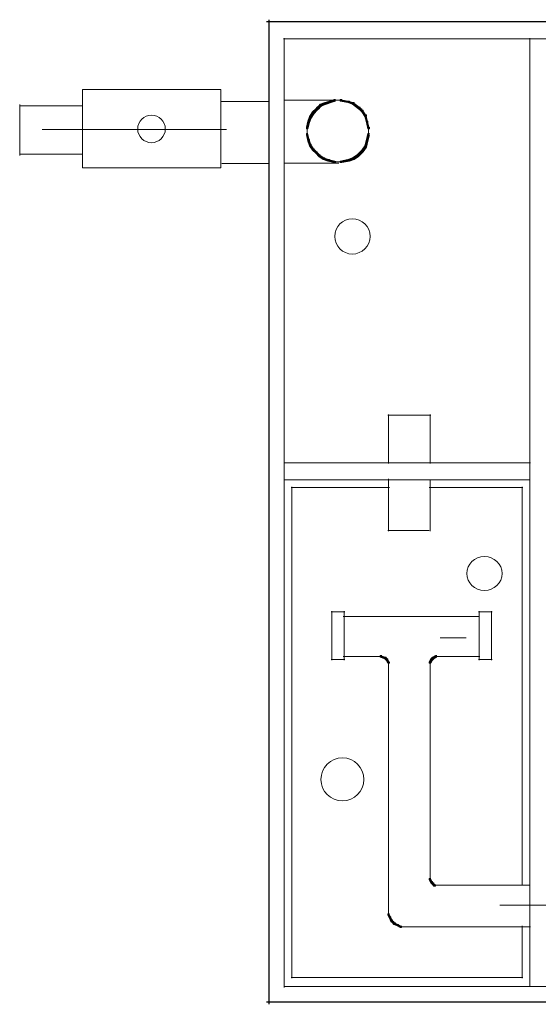
# Model space of a CAD drawing. Units: inches. Extents: x 0.72 to 5.42, y 5.99 to 12.26.
# Drawn here: x 0.74 to 1.86, y 5.99 to 8.13 of the extents above; entities that cross this region are included whole.
import ezdxf

# ---------------------------------------------------------------- set-up
doc = ezdxf.new("R2010")
doc.units = ezdxf.units.IN
doc.header["$MEASUREMENT"] = 0
doc.layers.add('Layer 1', color=7, linetype='Continuous')

msp = doc.modelspace()

# ---------------------------------------------------------------- hatches: boundary and pattern name
at = {"layer": 'Layer 1', "true_color": 0xffffff}
h = msp.add_hatch(color=7, dxfattribs=at)
h.dxf.hatch_style = 2
h.paths.add_polyline_path([(1.4045, 7.9487), (1.4012, 7.9487), (1.3912, 7.9453), (1.3912, 7.942), (1.3945, 7.942), (1.4045, 7.9453)])
h = msp.add_hatch(color=7, dxfattribs=at)
h.dxf.hatch_style = 2
h.paths.add_polyline_path([(1.4145, 7.952), (1.4112, 7.952), (1.4012, 7.9487), (1.4012, 7.9453), (1.4045, 7.9453), (1.4145, 7.9487)])
h = msp.add_hatch(color=7, dxfattribs=at)
h.dxf.hatch_style = 2
h.paths.add_polyline_path([(1.4245, 7.9553), (1.4212, 7.9553), (1.4112, 7.952), (1.4112, 7.9487), (1.4145, 7.9487), (1.4245, 7.952)])
h = msp.add_hatch(color=7, dxfattribs=at)
h.dxf.hatch_style = 2
h.paths.add_polyline_path([(1.4378, 7.9553), (1.4345, 7.9553), (1.4345, 7.952), (1.4512, 7.9487), (1.4545, 7.9487), (1.4545, 7.952)])
h = msp.add_hatch(color=7, dxfattribs=at)
h.dxf.hatch_style = 2
h.paths.add_polyline_path([(1.4545, 7.952), (1.4512, 7.952), (1.4512, 7.9487), (1.4612, 7.9453), (1.4645, 7.9453), (1.4645, 7.9487)])
h = msp.add_hatch(color=7, dxfattribs=at)
h.dxf.hatch_style = 2
h.paths.add_polyline_path([(1.4645, 7.9487), (1.4612, 7.9487), (1.4612, 7.9453), (1.4745, 7.9353), (1.4778, 7.9353), (1.4778, 7.9387)])
h = msp.add_hatch(color=7, dxfattribs=at)
h.dxf.hatch_style = 2
h.paths.add_polyline_path([(1.3778, 7.9287), (1.3745, 7.9287), (1.3678, 7.9187), (1.3678, 7.9153), (1.3712, 7.9153), (1.3778, 7.9253)])
h = msp.add_hatch(color=7, dxfattribs=at)
h.dxf.hatch_style = 2
h.paths.add_polyline_path([(1.3845, 7.9353), (1.3812, 7.9353), (1.3745, 7.9287), (1.3745, 7.9253), (1.3778, 7.9253), (1.3845, 7.932)])
h = msp.add_hatch(color=7, dxfattribs=at)
h.dxf.hatch_style = 2
h.paths.add_polyline_path([(1.3878, 7.9387), (1.3845, 7.9387), (1.3812, 7.9353), (1.3812, 7.932), (1.3845, 7.932), (1.3878, 7.9353)])
h = msp.add_hatch(color=7, dxfattribs=at)
h.dxf.hatch_style = 2
h.paths.add_polyline_path([(1.3912, 7.942), (1.3878, 7.942), (1.3845, 7.9387), (1.3845, 7.9353), (1.3878, 7.9353), (1.3912, 7.9387)])
h = msp.add_hatch(color=7, dxfattribs=at)
h.dxf.hatch_style = 2
h.paths.add_polyline_path([(1.3945, 7.9453), (1.3912, 7.9453), (1.3878, 7.942), (1.3878, 7.9387), (1.3912, 7.9387), (1.3945, 7.942)])
h = msp.add_hatch(color=7, dxfattribs=at)
h.dxf.hatch_style = 2
h.paths.add_polyline_path([(1.4778, 7.9387), (1.4745, 7.9387), (1.4745, 7.9353), (1.4778, 7.932), (1.4812, 7.932), (1.4812, 7.9353)])
h = msp.add_hatch(color=7, dxfattribs=at)
h.dxf.hatch_style = 2
h.paths.add_polyline_path([(1.4812, 7.9353), (1.4778, 7.9353), (1.4778, 7.932), (1.4812, 7.9287), (1.4845, 7.9287), (1.4845, 7.932)])
h = msp.add_hatch(color=7, dxfattribs=at)
h.dxf.hatch_style = 2
h.paths.add_polyline_path([(1.4845, 7.932), (1.4812, 7.932), (1.4812, 7.9287), (1.4878, 7.9187), (1.4912, 7.9187), (1.4912, 7.922)])
h = msp.add_hatch(color=7, dxfattribs=at)
h.dxf.hatch_style = 2
h.paths.add_polyline_path([(1.3678, 7.9087), (1.3645, 7.9087), (1.3612, 7.8953), (1.3612, 7.892), (1.3645, 7.892), (1.3678, 7.9053)])
h = msp.add_hatch(color=7, dxfattribs=at)
h.dxf.hatch_style = 2
h.paths.add_polyline_path([(1.3712, 7.9187), (1.3678, 7.9187), (1.3645, 7.9087), (1.3645, 7.9053), (1.3678, 7.9053), (1.3712, 7.9153)])
h = msp.add_hatch(color=7, dxfattribs=at)
h.dxf.hatch_style = 2
h.paths.add_polyline_path([(1.4912, 7.922), (1.4878, 7.922), (1.4878, 7.9187), (1.4912, 7.9053), (1.4945, 7.9053), (1.4945, 7.9087)])
h = msp.add_hatch(color=7, dxfattribs=at)
h.dxf.hatch_style = 2
h.paths.add_polyline_path([(1.4945, 7.9087), (1.4912, 7.9087), (1.4912, 7.9053), (1.4945, 7.892), (1.4978, 7.892), (1.4978, 7.8953)])
h = msp.add_hatch(color=7, dxfattribs=at)
h.dxf.hatch_style = 2
h.paths.add_polyline_path([(1.3645, 7.882), (1.3612, 7.882), (1.3612, 7.8787), (1.3645, 7.8653), (1.3678, 7.8653), (1.3678, 7.8687)])
h = msp.add_hatch(color=7, dxfattribs=at)
h.dxf.hatch_style = 2
h.paths.add_polyline_path([(1.3678, 7.8687), (1.3645, 7.8687), (1.3645, 7.8653), (1.3678, 7.8553), (1.3712, 7.8553), (1.3712, 7.8587)])
h = msp.add_hatch(color=7, dxfattribs=at)
h.dxf.hatch_style = 2
h.paths.add_polyline_path([(1.4945, 7.8687), (1.4912, 7.8687), (1.4878, 7.8553), (1.4878, 7.852), (1.4912, 7.852), (1.4945, 7.8653)])
h = msp.add_hatch(color=7, dxfattribs=at)
h.dxf.hatch_style = 2
h.paths.add_polyline_path([(1.4978, 7.882), (1.4945, 7.882), (1.4912, 7.8687), (1.4912, 7.8653), (1.4945, 7.8653), (1.4978, 7.8787)])
h = msp.add_hatch(color=7, dxfattribs=at)
h.dxf.hatch_style = 2
h.paths.add_polyline_path([(1.3712, 7.8587), (1.3678, 7.8587), (1.3678, 7.8553), (1.3745, 7.8453), (1.3778, 7.8453), (1.3778, 7.8487)])
h = msp.add_hatch(color=7, dxfattribs=at)
h.dxf.hatch_style = 2
h.paths.add_polyline_path([(1.3778, 7.8487), (1.3745, 7.8487), (1.3745, 7.8453), (1.3812, 7.8387), (1.3845, 7.8387), (1.3845, 7.842)])
h = msp.add_hatch(color=7, dxfattribs=at)
h.dxf.hatch_style = 2
h.paths.add_polyline_path([(1.3845, 7.842), (1.3812, 7.842), (1.3812, 7.8387), (1.3878, 7.832), (1.3912, 7.832), (1.3912, 7.8353)])
h = msp.add_hatch(color=7, dxfattribs=at)
h.dxf.hatch_style = 2
h.paths.add_polyline_path([(1.4812, 7.842), (1.4778, 7.842), (1.4712, 7.8353), (1.4712, 7.832), (1.4745, 7.832), (1.4812, 7.8387)])
h = msp.add_hatch(color=7, dxfattribs=at)
h.dxf.hatch_style = 2
h.paths.add_polyline_path([(1.4845, 7.8453), (1.4812, 7.8453), (1.4778, 7.842), (1.4778, 7.8387), (1.4812, 7.8387), (1.4845, 7.842)])
h = msp.add_hatch(color=7, dxfattribs=at)
h.dxf.hatch_style = 2
h.paths.add_polyline_path([(1.4912, 7.8553), (1.4878, 7.8553), (1.4812, 7.8453), (1.4812, 7.842), (1.4845, 7.842), (1.4912, 7.852)])
h = msp.add_hatch(color=7, dxfattribs=at)
h.dxf.hatch_style = 2
h.paths.add_polyline_path([(1.3912, 7.8353), (1.3878, 7.8353), (1.3878, 7.832), (1.3978, 7.8253), (1.4012, 7.8253), (1.4012, 7.8287)])
h = msp.add_hatch(color=7, dxfattribs=at)
h.dxf.hatch_style = 2
h.paths.add_polyline_path([(1.4012, 7.8287), (1.3978, 7.8287), (1.3978, 7.8253), (1.4078, 7.822), (1.4112, 7.822), (1.4112, 7.8253)])
h = msp.add_hatch(color=7, dxfattribs=at)
h.dxf.hatch_style = 2
h.paths.add_polyline_path([(1.4112, 7.8253), (1.4078, 7.8253), (1.4078, 7.822), (1.4212, 7.8187), (1.4245, 7.8187), (1.4245, 7.822)])
h = msp.add_hatch(color=7, dxfattribs=at)
h.dxf.hatch_style = 2
h.paths.add_polyline_path([(1.4545, 7.8253), (1.4512, 7.8253), (1.4345, 7.822), (1.4345, 7.8187), (1.4378, 7.8187), (1.4545, 7.822)])
h = msp.add_hatch(color=7, dxfattribs=at)
h.dxf.hatch_style = 2
h.paths.add_polyline_path([(1.4645, 7.8287), (1.4612, 7.8287), (1.4512, 7.8253), (1.4512, 7.822), (1.4545, 7.822), (1.4645, 7.8253)])
h = msp.add_hatch(color=7, dxfattribs=at)
h.dxf.hatch_style = 2
h.paths.add_polyline_path([(1.4745, 7.8353), (1.4712, 7.8353), (1.4612, 7.8287), (1.4612, 7.8253), (1.4645, 7.8253), (1.4745, 7.832)])
h = msp.add_hatch(color=7, dxfattribs=at)
h.dxf.hatch_style = 2
h.paths.add_polyline_path([(1.5245, 6.7487), (1.5212, 6.7487), (1.5212, 6.7453), (1.5312, 6.742), (1.5345, 6.742), (1.5345, 6.7453)])
h = msp.add_hatch(color=7, dxfattribs=at)
h.dxf.hatch_style = 2
h.paths.add_polyline_path([(1.5345, 6.7453), (1.5312, 6.7453), (1.5312, 6.742), (1.5345, 6.7387), (1.5378, 6.7387), (1.5378, 6.742)])
h = msp.add_hatch(color=7, dxfattribs=at)
h.dxf.hatch_style = 2
h.paths.add_polyline_path([(1.5378, 6.742), (1.5345, 6.742), (1.5345, 6.7387), (1.5378, 6.732), (1.5412, 6.732), (1.5412, 6.7353)])
h = msp.add_hatch(color=7, dxfattribs=at)
h.dxf.hatch_style = 2
h.paths.add_polyline_path([(1.6345, 6.742), (1.6312, 6.742), (1.6278, 6.7353), (1.6278, 6.732), (1.6312, 6.732), (1.6345, 6.7387)])
h = msp.add_hatch(color=7, dxfattribs=at)
h.dxf.hatch_style = 2
h.paths.add_polyline_path([(1.6378, 6.7453), (1.6345, 6.7453), (1.6312, 6.742), (1.6312, 6.7387), (1.6345, 6.7387), (1.6378, 6.742)])
h = msp.add_hatch(color=7, dxfattribs=at)
h.dxf.hatch_style = 2
h.paths.add_polyline_path([(1.6445, 6.7487), (1.6412, 6.7487), (1.6345, 6.7453), (1.6345, 6.742), (1.6378, 6.742), (1.6445, 6.7453)])
h = msp.add_hatch(color=7, dxfattribs=at)
h.dxf.hatch_style = 2
h.paths.add_polyline_path([(1.6312, 6.2653), (1.6278, 6.2653), (1.6278, 6.262), (1.6312, 6.2553), (1.6345, 6.2553), (1.6345, 6.2587)])
h = msp.add_hatch(color=7, dxfattribs=at)
h.dxf.hatch_style = 2
h.paths.add_polyline_path([(1.6345, 6.2587), (1.6312, 6.2587), (1.6312, 6.2553), (1.6345, 6.252), (1.6378, 6.252), (1.6378, 6.2553)])
h = msp.add_hatch(color=7, dxfattribs=at)
h.dxf.hatch_style = 2
h.paths.add_polyline_path([(1.6378, 6.2553), (1.6345, 6.2553), (1.6345, 6.252), (1.6378, 6.2487), (1.6412, 6.2487), (1.6412, 6.252)])
h = msp.add_hatch(color=7, dxfattribs=at)
h.dxf.hatch_style = 2
h.paths.add_polyline_path([(1.5412, 6.1887), (1.5378, 6.1887), (1.5378, 6.1853), (1.5412, 6.1787), (1.5445, 6.1787), (1.5445, 6.182)])
h = msp.add_hatch(color=7, dxfattribs=at)
h.dxf.hatch_style = 2
h.paths.add_polyline_path([(1.5445, 6.182), (1.5412, 6.182), (1.5412, 6.1787), (1.5445, 6.172), (1.5478, 6.172), (1.5478, 6.1753)])
h = msp.add_hatch(color=7, dxfattribs=at)
h.dxf.hatch_style = 2
h.paths.add_polyline_path([(1.5478, 6.1753), (1.5445, 6.1753), (1.5445, 6.172), (1.5478, 6.1687), (1.5512, 6.1687), (1.5512, 6.172)])
h = msp.add_hatch(color=7, dxfattribs=at)
h.dxf.hatch_style = 2
h.paths.add_polyline_path([(1.5512, 6.172), (1.5478, 6.172), (1.5478, 6.1687), (1.5512, 6.1653), (1.5545, 6.1653), (1.5545, 6.1687)])
h = msp.add_hatch(color=7, dxfattribs=at)
h.dxf.hatch_style = 2
h.paths.add_polyline_path([(1.5545, 6.1687), (1.5512, 6.1687), (1.5512, 6.1653), (1.5578, 6.162), (1.5612, 6.162), (1.5612, 6.1653)])
h = msp.add_hatch(color=7, dxfattribs=at)
h.dxf.hatch_style = 2
h.paths.add_polyline_path([(1.5612, 6.1653), (1.5578, 6.1653), (1.5578, 6.162), (1.5645, 6.1587), (1.5678, 6.1587), (1.5678, 6.162)])

# ---------------------------------------------------------------- linework, layer by layer
at = {"layer": 'Layer 1', "color": 7, "lineweight": 25, "true_color": 0xffffff}
for points in [[(4.9178, 8.1237), (1.2745, 8.1237)], [(1.2795, 8.1287), (1.2795, 5.992)], [(4.9178, 5.997), (1.2745, 5.997)]]:
    msp.add_lwpolyline(points, dxfattribs=at)
at = {"layer": 'Layer 1', "color": 7, "lineweight": 9, "true_color": 0xffffff}
for points in [[(4.8778, 8.087), (1.3112, 8.087)], [(1.3128, 8.0887), (1.3128, 8.0187)], [(1.8845, 8.087), (1.8445, 8.087)], [(1.8462, 8.0887), (1.8462, 6.032)], [(1.3128, 8.022), (1.3128, 6.0287)], [(1.4312, 7.9537), (1.3145, 7.9537)], [(1.4312, 7.9537), (1.4212, 7.9537)], [(1.4378, 7.9537), (1.4278, 7.9537)], [(1.3828, 7.9353), (1.3828, 7.932)], [(1.1878, 7.8903), (0.7878, 7.8903)], [(1.3628, 7.8953), (1.3628, 7.8853)], [(1.3628, 7.8887), (1.3628, 7.8787)], [(1.4962, 7.8953), (1.4962, 7.8853)], [(1.4962, 7.8887), (1.4962, 7.8787)], [(1.4312, 7.8203), (1.4212, 7.8203)], [(1.4378, 7.8203), (1.4278, 7.8203)], [(1.4312, 7.817), (1.3145, 7.817)], [(1.6312, 7.2703), (1.5378, 7.2703)], [(1.5395, 7.272), (1.5395, 7.1653)], [(1.6295, 7.272), (1.6295, 7.1653)], [(1.8478, 7.167), (1.3145, 7.167)], [(1.8445, 7.1303), (1.3145, 7.1303)], [(1.3295, 7.1153), (1.3295, 6.0487)], [(1.5395, 7.132), (1.5395, 7.0187)], [(1.6295, 7.1287), (1.6295, 7.0187)], [(1.8295, 7.1153), (1.8295, 6.252)], [(1.5412, 7.1137), (1.3278, 7.1137)], [(1.8312, 7.1137), (1.6278, 7.1137)], [(1.6278, 7.0203), (1.5378, 7.0203)], [(1.4445, 6.8437), (1.4145, 6.8437)], [(1.4162, 6.8453), (1.4162, 6.7387)], [(1.4428, 6.8453), (1.4428, 6.7387)], [(1.7645, 6.8437), (1.7345, 6.8437)], [(1.7362, 6.8453), (1.7362, 6.7387)], [(1.7628, 6.8453), (1.7628, 6.7387)], [(1.7345, 6.8337), (1.4412, 6.8337)], [(1.7078, 6.787), (1.6512, 6.787)], [(1.4445, 6.7403), (1.4145, 6.7403)], [(1.5212, 6.747), (1.4412, 6.747)], [(1.5245, 6.747), (1.5178, 6.747)], [(1.5328, 6.7453), (1.5328, 6.742)], [(1.5395, 6.7353), (1.5395, 6.7287)], [(1.5395, 6.732), (1.5395, 6.1953)], [(1.6295, 6.7353), (1.6295, 6.7287)], [(1.6295, 6.732), (1.6295, 6.2653)], [(1.6362, 6.7453), (1.6362, 6.742)], [(1.6512, 6.747), (1.6412, 6.747)], [(1.7378, 6.747), (1.6478, 6.747)], [(1.7645, 6.7403), (1.7345, 6.7403)], [(1.6295, 6.2687), (1.6295, 6.262)], [(1.6445, 6.2503), (1.6378, 6.2503)], [(1.6512, 6.2503), (1.6412, 6.2503)], [(1.8445, 6.2503), (1.6478, 6.2503)], [(1.5395, 6.1987), (1.5395, 6.192)], [(1.9078, 6.207), (1.7812, 6.207)], [(1.5395, 6.1953), (1.5395, 6.1853)], [(1.5712, 6.1603), (1.5645, 6.1603)], [(1.5745, 6.1603), (1.5678, 6.1603)], [(1.8478, 6.1603), (1.5712, 6.1603)], [(1.8295, 6.162), (1.8295, 6.0487)], [(1.8312, 6.0503), (1.3278, 6.0503)], [(4.8812, 6.0303), (1.3145, 6.0303)]]:
    msp.add_lwpolyline(points, dxfattribs=at)
at = {"layer": 'Layer 1', "color": 7, "lineweight": 18, "true_color": 0xffffff}
for points in [[(1.1752, 7.9769), (0.8752, 7.9769), (0.8752, 7.8069), (1.1752, 7.8069), (1.1752, 7.9769)], [(1.2795, 7.9511), (1.1747, 7.9511)], [(0.7387, 7.9443), (0.7387, 7.8343)], [(0.8752, 7.9419), (0.7401, 7.9419)], [(0.8752, 7.8369), (0.7401, 7.8369)], [(1.2795, 7.8166), (1.1773, 7.8166)]]:
    msp.add_lwpolyline(points, dxfattribs=at)
at = {"layer": 'Layer 1', "lineweight": 0}
for points in [[(1.4045, 7.9487), (1.4012, 7.9487), (1.3912, 7.9453), (1.3912, 7.942), (1.3945, 7.942), (1.4045, 7.9453)], [(1.4145, 7.952), (1.4112, 7.952), (1.4012, 7.9487), (1.4012, 7.9453), (1.4045, 7.9453), (1.4145, 7.9487)], [(1.4245, 7.9553), (1.4212, 7.9553), (1.4112, 7.952), (1.4112, 7.9487), (1.4145, 7.9487), (1.4245, 7.952)], [(1.4378, 7.9553), (1.4345, 7.9553), (1.4345, 7.952), (1.4512, 7.9487), (1.4545, 7.9487), (1.4545, 7.952)], [(1.4545, 7.952), (1.4512, 7.952), (1.4512, 7.9487), (1.4612, 7.9453), (1.4645, 7.9453), (1.4645, 7.9487)], [(1.4645, 7.9487), (1.4612, 7.9487), (1.4612, 7.9453), (1.4745, 7.9353), (1.4778, 7.9353), (1.4778, 7.9387)], [(1.3778, 7.9287), (1.3745, 7.9287), (1.3678, 7.9187), (1.3678, 7.9153), (1.3712, 7.9153), (1.3778, 7.9253)], [(1.3845, 7.9353), (1.3812, 7.9353), (1.3745, 7.9287), (1.3745, 7.9253), (1.3778, 7.9253), (1.3845, 7.932)], [(1.3878, 7.9387), (1.3845, 7.9387), (1.3812, 7.9353), (1.3812, 7.932), (1.3845, 7.932), (1.3878, 7.9353)], [(1.3912, 7.942), (1.3878, 7.942), (1.3845, 7.9387), (1.3845, 7.9353), (1.3878, 7.9353), (1.3912, 7.9387)], [(1.3945, 7.9453), (1.3912, 7.9453), (1.3878, 7.942), (1.3878, 7.9387), (1.3912, 7.9387), (1.3945, 7.942)], [(1.4778, 7.9387), (1.4745, 7.9387), (1.4745, 7.9353), (1.4778, 7.932), (1.4812, 7.932), (1.4812, 7.9353)], [(1.4812, 7.9353), (1.4778, 7.9353), (1.4778, 7.932), (1.4812, 7.9287), (1.4845, 7.9287), (1.4845, 7.932)], [(1.4845, 7.932), (1.4812, 7.932), (1.4812, 7.9287), (1.4878, 7.9187), (1.4912, 7.9187), (1.4912, 7.922)], [(1.3678, 7.9087), (1.3645, 7.9087), (1.3612, 7.8953), (1.3612, 7.892), (1.3645, 7.892), (1.3678, 7.9053)], [(1.3712, 7.9187), (1.3678, 7.9187), (1.3645, 7.9087), (1.3645, 7.9053), (1.3678, 7.9053), (1.3712, 7.9153)], [(1.4912, 7.922), (1.4878, 7.922), (1.4878, 7.9187), (1.4912, 7.9053), (1.4945, 7.9053), (1.4945, 7.9087)], [(1.4945, 7.9087), (1.4912, 7.9087), (1.4912, 7.9053), (1.4945, 7.892), (1.4978, 7.892), (1.4978, 7.8953)], [(1.3645, 7.882), (1.3612, 7.882), (1.3612, 7.8787), (1.3645, 7.8653), (1.3678, 7.8653), (1.3678, 7.8687)], [(1.3678, 7.8687), (1.3645, 7.8687), (1.3645, 7.8653), (1.3678, 7.8553), (1.3712, 7.8553), (1.3712, 7.8587)], [(1.4945, 7.8687), (1.4912, 7.8687), (1.4878, 7.8553), (1.4878, 7.852), (1.4912, 7.852), (1.4945, 7.8653)], [(1.4978, 7.882), (1.4945, 7.882), (1.4912, 7.8687), (1.4912, 7.8653), (1.4945, 7.8653), (1.4978, 7.8787)], [(1.3712, 7.8587), (1.3678, 7.8587), (1.3678, 7.8553), (1.3745, 7.8453), (1.3778, 7.8453), (1.3778, 7.8487)], [(1.3778, 7.8487), (1.3745, 7.8487), (1.3745, 7.8453), (1.3812, 7.8387), (1.3845, 7.8387), (1.3845, 7.842)], [(1.3845, 7.842), (1.3812, 7.842), (1.3812, 7.8387), (1.3878, 7.832), (1.3912, 7.832), (1.3912, 7.8353)], [(1.4812, 7.842), (1.4778, 7.842), (1.4712, 7.8353), (1.4712, 7.832), (1.4745, 7.832), (1.4812, 7.8387)], [(1.4845, 7.8453), (1.4812, 7.8453), (1.4778, 7.842), (1.4778, 7.8387), (1.4812, 7.8387), (1.4845, 7.842)], [(1.4912, 7.8553), (1.4878, 7.8553), (1.4812, 7.8453), (1.4812, 7.842), (1.4845, 7.842), (1.4912, 7.852)], [(1.3912, 7.8353), (1.3878, 7.8353), (1.3878, 7.832), (1.3978, 7.8253), (1.4012, 7.8253), (1.4012, 7.8287)], [(1.4012, 7.8287), (1.3978, 7.8287), (1.3978, 7.8253), (1.4078, 7.822), (1.4112, 7.822), (1.4112, 7.8253)], [(1.4112, 7.8253), (1.4078, 7.8253), (1.4078, 7.822), (1.4212, 7.8187), (1.4245, 7.8187), (1.4245, 7.822)], [(1.4545, 7.8253), (1.4512, 7.8253), (1.4345, 7.822), (1.4345, 7.8187), (1.4378, 7.8187), (1.4545, 7.822)], [(1.4645, 7.8287), (1.4612, 7.8287), (1.4512, 7.8253), (1.4512, 7.822), (1.4545, 7.822), (1.4645, 7.8253)], [(1.4745, 7.8353), (1.4712, 7.8353), (1.4612, 7.8287), (1.4612, 7.8253), (1.4645, 7.8253), (1.4745, 7.832)], [(1.5245, 6.7487), (1.5212, 6.7487), (1.5212, 6.7453), (1.5312, 6.742), (1.5345, 6.742), (1.5345, 6.7453)], [(1.5345, 6.7453), (1.5312, 6.7453), (1.5312, 6.742), (1.5345, 6.7387), (1.5378, 6.7387), (1.5378, 6.742)], [(1.5378, 6.742), (1.5345, 6.742), (1.5345, 6.7387), (1.5378, 6.732), (1.5412, 6.732), (1.5412, 6.7353)], [(1.6345, 6.742), (1.6312, 6.742), (1.6278, 6.7353), (1.6278, 6.732), (1.6312, 6.732), (1.6345, 6.7387)], [(1.6378, 6.7453), (1.6345, 6.7453), (1.6312, 6.742), (1.6312, 6.7387), (1.6345, 6.7387), (1.6378, 6.742)], [(1.6445, 6.7487), (1.6412, 6.7487), (1.6345, 6.7453), (1.6345, 6.742), (1.6378, 6.742), (1.6445, 6.7453)], [(1.6312, 6.2653), (1.6278, 6.2653), (1.6278, 6.262), (1.6312, 6.2553), (1.6345, 6.2553), (1.6345, 6.2587)], [(1.6345, 6.2587), (1.6312, 6.2587), (1.6312, 6.2553), (1.6345, 6.252), (1.6378, 6.252), (1.6378, 6.2553)], [(1.6378, 6.2553), (1.6345, 6.2553), (1.6345, 6.252), (1.6378, 6.2487), (1.6412, 6.2487), (1.6412, 6.252)], [(1.5412, 6.1887), (1.5378, 6.1887), (1.5378, 6.1853), (1.5412, 6.1787), (1.5445, 6.1787), (1.5445, 6.182)], [(1.5445, 6.182), (1.5412, 6.182), (1.5412, 6.1787), (1.5445, 6.172), (1.5478, 6.172), (1.5478, 6.1753)], [(1.5478, 6.1753), (1.5445, 6.1753), (1.5445, 6.172), (1.5478, 6.1687), (1.5512, 6.1687), (1.5512, 6.172)], [(1.5512, 6.172), (1.5478, 6.172), (1.5478, 6.1687), (1.5512, 6.1653), (1.5545, 6.1653), (1.5545, 6.1687)], [(1.5545, 6.1687), (1.5512, 6.1687), (1.5512, 6.1653), (1.5578, 6.162), (1.5612, 6.162), (1.5612, 6.1653)], [(1.5612, 6.1653), (1.5578, 6.1653), (1.5578, 6.162), (1.5645, 6.1587), (1.5678, 6.1587), (1.5678, 6.162)]]:
    msp.add_lwpolyline(points, dxfattribs=at)
at = {"layer": 'Layer 1', "color": 7, "lineweight": 18, "true_color": 0xffffff}
for points in [[(0.9948, 7.8917), (0.9948, 7.8751), (1.0082, 7.8617), (1.0248, 7.8617), (1.0413, 7.8617), (1.0548, 7.8751), (1.0548, 7.8917), (1.0548, 7.9082), (1.0413, 7.9217), (1.0248, 7.9217), (1.0082, 7.9217), (0.9948, 7.9082), (0.9948, 7.8917), (0.9948, 7.8917), (0.9948, 7.8917), (0.9948, 7.8917)], [(1.4226, 7.6585), (1.4226, 7.6373), (1.4398, 7.6201), (1.4609, 7.6201), (1.4821, 7.6201), (1.4993, 7.6373), (1.4993, 7.6585), (1.4993, 7.6796), (1.4821, 7.6968), (1.4609, 7.6968), (1.4398, 7.6968), (1.4226, 7.6796), (1.4226, 7.6585), (1.4226, 7.6585), (1.4226, 7.6585), (1.4226, 7.6585)], [(1.7092, 6.9268), (1.7092, 6.9066), (1.7264, 6.8901), (1.7476, 6.8901), (1.7687, 6.8901), (1.7859, 6.9066), (1.7859, 6.9268), (1.7859, 6.947), (1.7687, 6.9635), (1.7476, 6.9635), (1.7264, 6.9635), (1.7092, 6.947), (1.7092, 6.9268), (1.7092, 6.9268), (1.7092, 6.9268), (1.7092, 6.9268)]]:
    msp.add_open_spline(points, degree=3, knots=[0, 0, 0, 0, 1, 1, 1, 2, 2, 2, 3, 3, 3, 4, 4, 4, 5, 5, 5, 5], dxfattribs=at)
at = {"layer": 'Layer 1', "color": 7, "lineweight": 9, "true_color": 0xffffff}
msp.add_open_spline([(1.3926, 6.4801), (1.3926, 6.4544), (1.4135, 6.4335), (1.4393, 6.4335), (1.465, 6.4335), (1.4859, 6.4544), (1.4859, 6.4801), (1.4859, 6.5059), (1.465, 6.5268), (1.4393, 6.5268), (1.4135, 6.5268), (1.3926, 6.5059), (1.3926, 6.4801), (1.3926, 6.4801), (1.3926, 6.4801), (1.3926, 6.4801)], degree=3, knots=[0, 0, 0, 0, 1, 1, 1, 2, 2, 2, 3, 3, 3, 4, 4, 4, 5, 5, 5, 5], dxfattribs=at)

doc.saveas('drawing.dxf')
